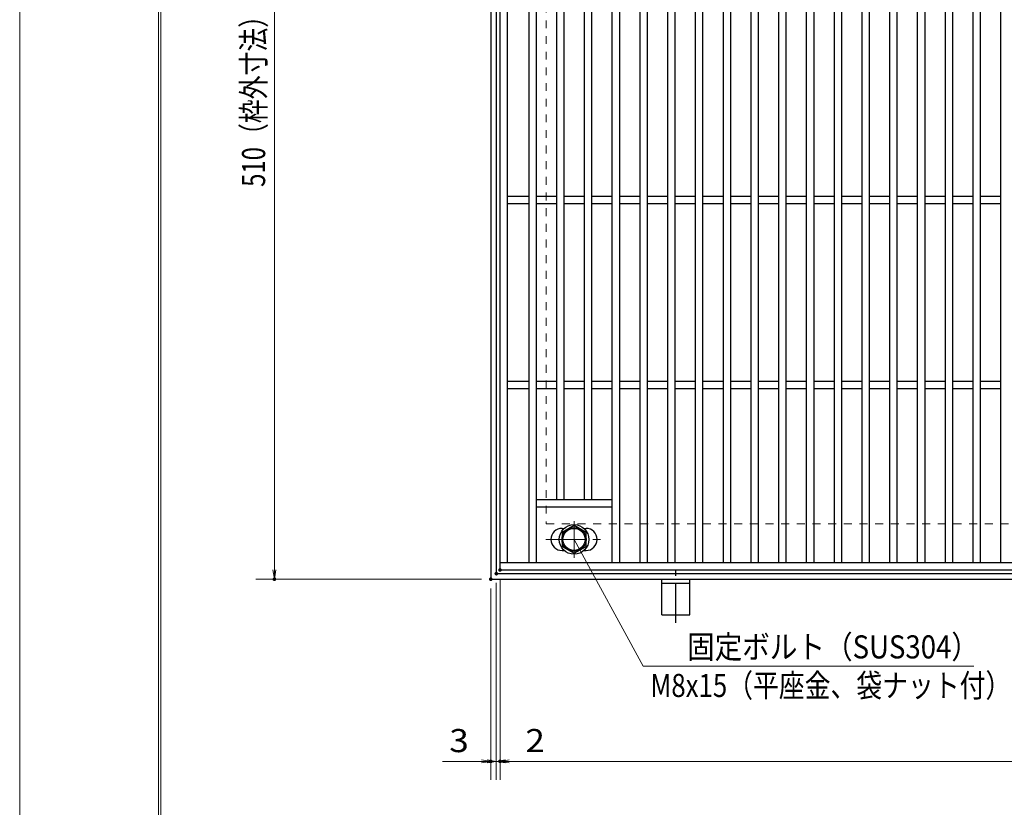
# Model space of a CAD drawing. Units: millimetres. Extents: x -1050 to 1050, y -743 to 742.
# Drawn here: x -1050 to -518, y -71 to 355 of the extents above; entities that cross this region are included whole.
import ezdxf

# ---------------------------------------------------------------- set-up
doc = ezdxf.new("R2010")
doc.units = ezdxf.units.MM
doc.header["$LTSCALE"] = 5
doc.linetypes.add('JWW_CENTER1', pattern=[6.773333, 4.233333, -0.846667, 0.846667, -0.846667])
doc.linetypes.add('JWW_DASHED1', pattern=[1.693333, 0.846667, -0.846667])
for name, color, linetype in [('7-図\u3000枠', 7, 'Continuous'), ('アンカー', 7, 'Continuous'), ('中心線', 7, 'Continuous'), ('寸法注釈', 7, 'Continuous'), ('枠', 7, 'Continuous'), ('溝開口', 7, 'Continuous'), ('締付部品', 7, 'Continuous'), ('蓋', 7, 'Continuous')]:
    doc.layers.add(name, color=color, linetype=linetype)
doc.styles.add('ＭＳ ゴシック', font='txt', dxfattribs={"height": 1})

# ---------------------------------------------------------------- blocks, each defined once
blk = doc.blocks.new('_OPEN_0-1_')
at = {"layer": '寸法注釈', "color": 2, "linetype": 'Continuous', "lineweight": 5}
for p, q in [((-1, 0.17), (0, 0)), ((0, 0), (-1, -0.17)), ((0, 0), (-1, 0))]:
    blk.add_line(p, q, dxfattribs=at)
blk = doc.blocks.new('A$C5D7C781A_0-A_')
at = {"layer": 'アンカー', "color": 6, "linetype": 'JWW_CENTER1', "lineweight": 25}
blk.add_line((7.5, 28.02), (7.5, 0), dxfattribs=at)
at = {"layer": 'アンカー', "color": 7, "linetype": 'Continuous', "lineweight": 25}
for p, q in [((0, 23.76), (0, 4.45)), ((0, 23.76), (15, 23.76)), ((15, 23.76), (15, 4.45)), ((15, 6.75), (0, 6.75)), ((0, 4.45), (15, 4.45))]:
    blk.add_line(p, q, dxfattribs=at)

msp = doc.modelspace()

# ---------------------------------------------------------------- linework, layer by layer
at = {"layer": '7-図\u3000枠', "color": 4, "linetype": 'Continuous', "lineweight": 5}
for p, q in [((-975, -692.5), (-975, 692.5)), ((-973.75, -691.25), (-973.75, 691.25))]:
    msp.add_line(p, q, dxfattribs=at)
at = {"layer": 'DEFPOINTS', "color": 4, "linetype": 'Continuous', "lineweight": 5}
msp.add_line((-1050, -742.5), (-1050, 742.5), dxfattribs=at)
at = {"layer": 'DEFPOINTS', "color": 4, "linetype": 'Continuous', "lineweight": 5, "const_width": 1}
for points in [[(-911.86, 52.47, 0.414214), (-912.36, 52.97, 0.414214), (-912.86, 52.47, 0.414214), (-912.36, 51.97, 0.414214)], [(-794.95, 52.47, 0.414214), (-795.45, 52.97, 0.414214), (-795.95, 52.47, 0.414214), (-795.45, 51.97, 0.414214)], [(-794.95, 52.47, 0.414214), (-795.45, 52.97, 0.414214), (-795.95, 52.47, 0.414214), (-795.45, 51.97, 0.414214)], [(-791.95, 55.47, 0.414214), (-792.45, 55.97, 0.414214), (-792.95, 55.47, 0.414214), (-792.45, 54.97, 0.414214)], [(-791.95, 55.47, 0.414214), (-792.45, 55.97, 0.414214), (-792.95, 55.47, 0.414214), (-792.45, 54.97, 0.414214)], [(-789.95, 57.47, 0.414214), (-790.45, 57.97, 0.414214), (-790.95, 57.47, 0.414214), (-790.45, 56.97, 0.414214)], [(-789.95, 57.47, 0.414214), (-790.45, 57.97, 0.414214), (-790.95, 57.47, 0.414214), (-790.45, 56.97, 0.414214)], [(-794.95, -46.05, 0.414214), (-795.45, -45.55, 0.414214), (-795.95, -46.05, 0.414214), (-795.45, -46.55, 0.414214)], [(-789.95, -46.05, 0.414214), (-790.45, -45.55, 0.414214), (-790.95, -46.05, 0.414214), (-790.45, -46.55, 0.414214)]]:
    msp.add_lwpolyline(points, format="xyb", close=True, dxfattribs=at)
at = {"layer": '中心線', "color": 6, "linetype": 'JWW_CENTER1', "lineweight": 18}
for p, q in [((-750.45, 64.08), (-750.45, 83.87)), ((-765.7, 73.97), (-735.2, 73.97))]:
    msp.add_line(p, q, dxfattribs=at)
at = {"layer": '寸法注釈', "color": 2, "linetype": 'Continuous', "lineweight": 18}
for p, q in [((-912.36, 557.47), (-912.36, 57.47)), ((-713.03, 5.44), (-750.45, 73.97)), ((-800.45, 52.47), (-922.36, 52.47)), ((-792.45, 50.47), (-792.45, -56.05)), ((-792.45, 50.47), (-792.45, -56.05)), ((-790.45, 52.47), (-790.45, -56.05)), ((-790.45, 52.47), (-790.45, -56.05)), ((-795.45, 47.47), (-795.45, -56.05)), ((-534.4, 5.44), (-713.03, 5.44)), ((-800.45, -46.05), (-821.56, -46.05)), ((-797.45, -46.05), (-802.45, -46.05)), ((-792.45, -46.05), (-795.45, -46.05)), ((-792.45, -46.05), (-790.45, -46.05)), ((-787.45, -46.05), (-782.45, -46.05)), ((-785.45, -46.05), (199.55, -46.05)), ((-785.45, -46.05), (-764.34, -46.05))]:
    msp.add_line(p, q, dxfattribs=at)
at = {"layer": '枠', "color": 7, "linetype": 'Continuous', "lineweight": 25}
for p, q in [((-795.45, 562.47), (-795.45, 52.47)), ((-792.45, 559.47), (-792.45, 55.47)), ((-792.45, 55.47), (411.39, 55.47)), ((-795.45, 52.47), (409.55, 52.47))]:
    msp.add_line(p, q, dxfattribs=at)
at = {"layer": '溝開口', "color": 4, "linetype": 'JWW_DASHED1', "lineweight": 18}
for p, q in [((-765.45, 532.47), (-765.45, 82.47)), ((-765.45, 82.47), (204.55, 82.47))]:
    msp.add_line(p, q, dxfattribs=at)
at = {"layer": '締付部品', "color": 7, "linetype": 'Continuous', "lineweight": 25}
for p, q in [((-750.45, 81.48), (-756.95, 77.72)), ((-743.95, 77.72), (-750.45, 81.48)), ((-756.95, 77.72), (-756.95, 70.22)), ((-743.95, 70.22), (-743.95, 77.72)), ((-756.95, 70.22), (-750.45, 66.47)), ((-750.45, 66.47), (-743.95, 70.22))]:
    msp.add_line(p, q, dxfattribs=at)
for radius in [8, 6.5, 5.99]:
    msp.add_circle((-750.45, 73.97), radius, dxfattribs=at)
at = {"layer": '蓋', "color": 5, "linetype": 'Continuous', "lineweight": 25}
for p, q in [((-790.45, 57.47), (-790.45, 557.47)), ((-786.45, 61.47), (-786.45, 553.47)), ((-774.95, 553.47), (-774.95, 61.47)), ((-770.95, 553.47), (-770.95, 61.47)), ((-729.95, 553.47), (-729.95, 61.47)), ((-725.95, 553.47), (-725.95, 61.47)), ((-714.95, 553.47), (-714.95, 61.47)), ((-710.95, 553.47), (-710.95, 61.47)), ((-699.95, 553.47), (-699.95, 61.47)), ((-695.95, 553.47), (-695.95, 61.47)), ((-684.95, 553.47), (-684.95, 61.47)), ((-680.95, 553.47), (-680.95, 61.47)), ((-669.95, 553.47), (-669.95, 61.47)), ((-665.95, 553.47), (-665.95, 61.47)), ((-654.95, 553.47), (-654.95, 61.47)), ((-650.95, 553.47), (-650.95, 61.47)), ((-639.95, 553.47), (-639.95, 61.47)), ((-635.95, 553.47), (-635.95, 61.47)), ((-624.95, 553.47), (-624.95, 61.47)), ((-620.95, 553.47), (-620.95, 61.47)), ((-609.95, 553.47), (-609.95, 61.47)), ((-605.95, 553.47), (-605.95, 61.47)), ((-594.95, 553.47), (-594.95, 61.47)), ((-590.95, 553.47), (-590.95, 61.47)), ((-579.95, 553.47), (-579.95, 61.47)), ((-575.95, 553.47), (-575.95, 61.47)), ((-564.95, 553.47), (-564.95, 61.47)), ((-560.95, 553.47), (-560.95, 61.47)), ((-549.95, 553.47), (-549.95, 61.47)), ((-545.95, 553.47), (-545.95, 61.47)), ((-534.95, 553.47), (-534.95, 61.47)), ((-530.95, 553.47), (-530.95, 61.47)), ((-519.95, 553.47), (-519.95, 61.47)), ((-759.95, 519.47), (-759.95, 95.47)), ((-755.95, 519.47), (-755.95, 95.47)), ((-744.95, 519.47), (-744.95, 95.47)), ((-740.95, 519.47), (-740.95, 95.47)), ((-774.95, 259.47), (-786.45, 259.47)), ((-774.95, 255.47), (-786.45, 255.47)), ((-759.95, 259.47), (-770.95, 259.47)), ((-759.95, 255.47), (-770.95, 255.47)), ((-744.95, 259.47), (-755.95, 259.47)), ((-744.95, 255.47), (-755.95, 255.47)), ((-729.95, 259.47), (-740.95, 259.47)), ((-729.95, 255.47), (-740.95, 255.47)), ((-714.95, 259.47), (-725.95, 259.47)), ((-714.95, 255.47), (-725.95, 255.47)), ((-699.95, 259.47), (-710.95, 259.47)), ((-699.95, 255.47), (-710.95, 255.47)), ((-684.95, 259.47), (-695.95, 259.47)), ((-684.95, 255.47), (-695.95, 255.47)), ((-669.95, 259.47), (-680.95, 259.47)), ((-669.95, 255.47), (-680.95, 255.47)), ((-654.95, 259.47), (-665.95, 259.47)), ((-654.95, 255.47), (-665.95, 255.47)), ((-639.95, 259.47), (-650.95, 259.47)), ((-639.95, 255.47), (-650.95, 255.47)), ((-624.95, 259.47), (-635.95, 259.47)), ((-624.95, 255.47), (-635.95, 255.47)), ((-609.95, 259.47), (-620.95, 259.47)), ((-609.95, 255.47), (-620.95, 255.47)), ((-594.95, 259.47), (-605.95, 259.47)), ((-594.95, 255.47), (-605.95, 255.47)), ((-579.95, 259.47), (-590.95, 259.47)), ((-579.95, 255.47), (-590.95, 255.47)), ((-564.95, 259.47), (-575.95, 259.47)), ((-564.95, 255.47), (-575.95, 255.47)), ((-549.95, 259.47), (-560.95, 259.47)), ((-549.95, 255.47), (-560.95, 255.47)), ((-534.95, 259.47), (-545.95, 259.47)), ((-534.95, 255.47), (-545.95, 255.47)), ((-519.95, 259.47), (-530.95, 259.47)), ((-519.95, 255.47), (-530.95, 255.47)), ((-774.95, 159.47), (-786.45, 159.47)), ((-774.95, 155.47), (-786.45, 155.47)), ((-759.95, 159.47), (-770.95, 159.47)), ((-759.95, 155.47), (-770.95, 155.47)), ((-744.95, 159.47), (-755.95, 159.47)), ((-744.95, 155.47), (-755.95, 155.47)), ((-729.95, 159.47), (-740.95, 159.47)), ((-729.95, 155.47), (-740.95, 155.47)), ((-714.95, 159.47), (-725.95, 159.47)), ((-714.95, 155.47), (-725.95, 155.47)), ((-699.95, 159.47), (-710.95, 159.47)), ((-699.95, 155.47), (-710.95, 155.47)), ((-684.95, 159.47), (-695.95, 159.47)), ((-684.95, 155.47), (-695.95, 155.47)), ((-669.95, 159.47), (-680.95, 159.47)), ((-669.95, 155.47), (-680.95, 155.47)), ((-654.95, 159.47), (-665.95, 159.47)), ((-654.95, 155.47), (-665.95, 155.47)), ((-639.95, 159.47), (-650.95, 159.47)), ((-639.95, 155.47), (-650.95, 155.47)), ((-624.95, 159.47), (-635.95, 159.47)), ((-624.95, 155.47), (-635.95, 155.47)), ((-609.95, 159.47), (-620.95, 159.47)), ((-609.95, 155.47), (-620.95, 155.47)), ((-594.95, 159.47), (-605.95, 159.47)), ((-594.95, 155.47), (-605.95, 155.47)), ((-579.95, 159.47), (-590.95, 159.47)), ((-579.95, 155.47), (-590.95, 155.47)), ((-564.95, 159.47), (-575.95, 159.47)), ((-564.95, 155.47), (-575.95, 155.47)), ((-549.95, 159.47), (-560.95, 159.47)), ((-549.95, 155.47), (-560.95, 155.47)), ((-534.95, 159.47), (-545.95, 159.47)), ((-534.95, 155.47), (-545.95, 155.47)), ((-519.95, 159.47), (-530.95, 159.47)), ((-519.95, 155.47), (-530.95, 155.47)), ((-729.95, 95.47), (-770.95, 95.47)), ((-729.95, 91.47), (-770.95, 91.47)), ((-756.95, 79.97), (-755.74, 79.97)), ((-745.16, 79.97), (-743.95, 79.97)), ((-756.95, 67.97), (-755.74, 67.97)), ((-745.16, 67.97), (-743.95, 67.97)), ((-790.45, 61.47), (204.55, 61.47)), ((-790.45, 57.47), (204.55, 57.47))]:
    msp.add_line(p, q, dxfattribs=at)
at = {"layer": '蓋', "color": 7, "linetype": 'Continuous', "lineweight": 25, "const_width": 1}
msp.add_lwpolyline([(-789.95, 57.47, 0.414214), (-790.45, 57.97, 0.414214), (-790.95, 57.47, 0.414214), (-790.45, 56.97, 0.414214)], format="xyb", close=True, dxfattribs=at)
at = {"layer": '蓋', "color": 5, "linetype": 'Continuous', "lineweight": 25}
for centre, start, end in [((-756.95, 73.97), 90, 270), ((-743.95, 73.97), 270, 90)]:
    msp.add_arc(centre, 6, start, end, dxfattribs=at)

# ---------------------------------------------------------------- block references
at = {"layer": 'アンカー', "color": 7, "linetype": 'Continuous', "lineweight": 25, "xscale": -1, "rotation": 180}
msp.add_blockref('A$C5D7C781A_0-A_', (-702.95, 56.93), dxfattribs=at)
at = {"layer": '寸法注釈', "color": 2, "linetype": 'Continuous', "lineweight": 18, "xscale": 5, "yscale": 5}
for p, rotation in [((-912.36, 52.47), 270), ((-792.45, -46.05), 180), ((-790.45, -46.05), 180), ((-790.45, -46.05), 180)]:
    msp.add_blockref('_OPEN_0-1_', p, dxfattribs=dict(at, rotation=rotation))
for p in [(-795.45, -46.05), (-792.45, -46.05)]:
    msp.add_blockref('_OPEN_0-1_', p, dxfattribs=at)

# ---------------------------------------------------------------- texts
at = {"layer": '寸法注釈', "color": 7, "linetype": 'Continuous', "lineweight": 18, "style": 'ＭＳ ゴシック', "width": 0.757269}
msp.add_text('510（枠外寸法）', height=12.497, rotation=90, dxfattribs=at).set_placement((-917.36, 264.68))
at = {"layer": '寸法注釈', "color": 7, "linetype": 'Continuous', "lineweight": 18, "style": 'ＭＳ ゴシック'}
for s, height, width, p in [('固定ボルト（SUS304）', 12.5, 0.8744, (-689.38, 9.62)), ('M8x15（平座金、袋ナット付）', 12.4968, 0.81858, (-709.2, -11.23)), ('3', 12.5, 1.115358, (-817.87, -41.05)), ('2', 12.5, 1.115358, (-776.76, -41.05))]:
    msp.add_text(s, height=height, dxfattribs=dict(at, width=width)).set_placement(p)

doc.saveas('drawing.dxf')
